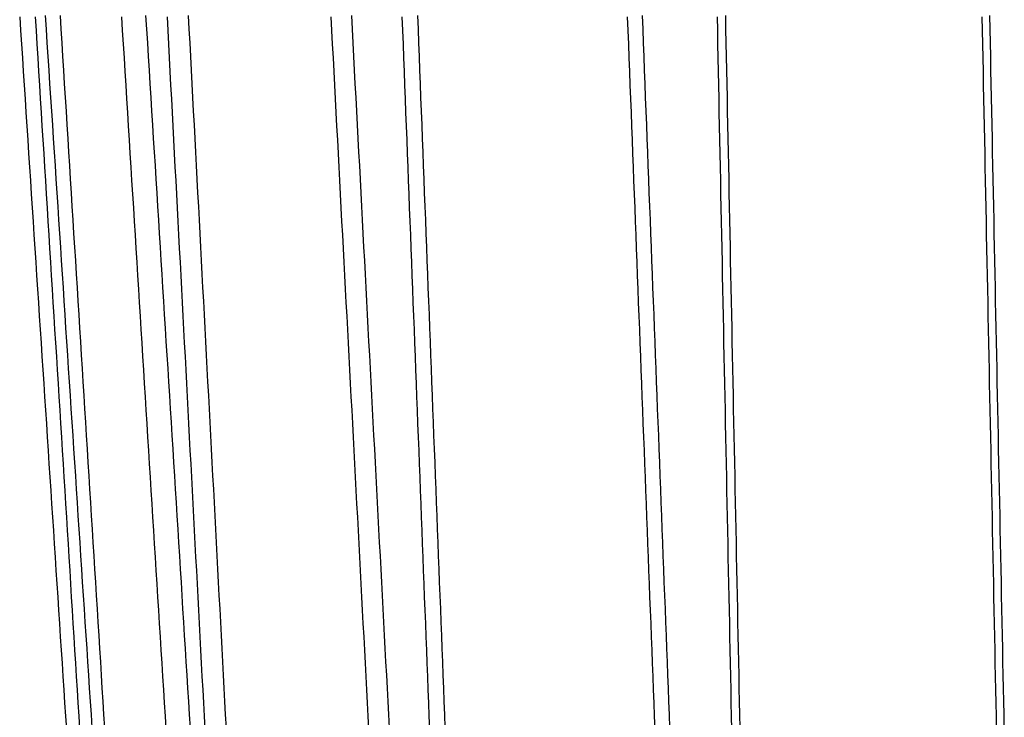
# Model space of a CAD drawing. Extents: x -57 to 57, y -57 to 200.
# Drawn here: x -56 to -10, y 135 to 168 of the extents above; entities that cross this region are included whole.
import ezdxf

# ---------------------------------------------------------------- set-up
doc = ezdxf.new("R2010")
doc.units = 0
doc.header["$LTSCALE"] = 20
doc.layers.get('0').update_dxf_attribs({"linetype": 'CONTINUOUS'})
doc.layers.add('STEMPEL', color=3, linetype='CONTINUOUS')

# ---------------------------------------------------------------- blocks, each defined once
blk = doc.blocks.new('A$C95045E61')
at = {"color": 1}
for points in [[(-52.7533, 64.7589, 0), (-52.7936, 65.3751, 0), (-52.8341, 65.9918, 0), (-52.8745, 66.609, 0), (-52.915, 67.2267, 0), (-52.9555, 67.8448, 0), (-52.996, 68.4633, 0), (-53.0366, 69.0824, 0), (-53.0772, 69.7019, 0), (-53.1178, 70.3219, 0), (-53.1585, 70.9424, 0), (-53.1992, 71.5633, 0), (-53.2399, 72.1847, 0), (-53.2806, 72.8066, 0), (-53.3214, 73.4289, 0), (-53.3622, 74.0518, 0), (-53.4031, 74.6751, 0), (-53.4439, 75.2988, 0), (-53.4848, 75.9231, 0), (-53.5258, 76.5478, 0), (-53.5667, 77.173, 0), (-53.6077, 77.7987, 0), (-53.6488, 78.4248, 0), (-53.6898, 79.0515, 0), (-53.7309, 79.6786, 0), (-53.772, 80.3062, 0), (-53.8132, 80.9343, 0), (-53.8544, 81.5628, 0), (-53.8956, 82.1919, 0), (-53.9368, 82.8214, 0), (-53.9781, 83.4514, 0), (-54.0194, 84.0819, 0), (-54.0607, 84.7128, 0), (-54.1021, 85.3443, 0), (-54.1435, 85.9762, 0), (-54.1849, 86.6086, 0), (-54.2264, 87.2415, 0), (-54.2679, 87.8749, 0), (-54.3094, 88.5088, 0), (-54.351, 89.1431, 0), (-54.3925, 89.778, 0), (-54.4342, 90.4133, 0), (-54.4758, 91.0491, 0), (-54.5175, 91.6855, 0), (-54.5592, 92.3223, 0), (-54.601, 92.9596, 0), (-54.6427, 93.5973, 0), (-54.6845, 94.2356, 0), (-54.7264, 94.8744, 0), (-54.7683, 95.5137, 0), (-54.8102, 96.1534, 0), (-54.8521, 96.7937, 0), (-54.8941, 97.4344, 0), (-54.9361, 98.0756, 0)], [(-48.1627, 64.7589, 0), (-48.2011, 65.3751, 0), (-48.2396, 65.9918, 0), (-48.278, 66.609, 0), (-48.3165, 67.2267, 0), (-48.3551, 67.8448, 0), (-48.3936, 68.4633, 0), (-48.4322, 69.0824, 0), (-48.4708, 69.7019, 0), (-48.5094, 70.3219, 0), (-48.5481, 70.9424, 0), (-48.5868, 71.5633, 0), (-48.6255, 72.1847, 0), (-48.6643, 72.8066, 0), (-48.7031, 73.4289, 0), (-48.7419, 74.0518, 0), (-48.7807, 74.6751, 0), (-48.8196, 75.2988, 0), (-48.8585, 75.9231, 0), (-48.8974, 76.5478, 0), (-48.9364, 77.173, 0), (-48.9754, 77.7987, 0), (-49.0144, 78.4248, 0), (-49.0534, 79.0515, 0), (-49.0925, 79.6786, 0), (-49.1316, 80.3062, 0), (-49.1708, 80.9343, 0), (-49.2099, 81.5628, 0), (-49.2491, 82.1919, 0), (-49.2883, 82.8214, 0), (-49.3276, 83.4514, 0), (-49.3669, 84.0819, 0), (-49.4062, 84.7128, 0), (-49.4455, 85.3443, 0), (-49.4849, 85.9762, 0), (-49.5243, 86.6086, 0), (-49.5637, 87.2415, 0), (-49.6032, 87.8749, 0), (-49.6427, 88.5088, 0), (-49.6822, 89.1431, 0), (-49.7218, 89.778, 0), (-49.7614, 90.4133, 0), (-49.801, 91.0491, 0), (-49.8406, 91.6855, 0), (-49.8803, 92.3223, 0), (-49.92, 92.9596, 0), (-49.9597, 93.5973, 0), (-49.9995, 94.2356, 0), (-50.0393, 94.8744, 0), (-50.0791, 95.5137, 0), (-50.1189, 96.1534, 0), (-50.1588, 96.7937, 0), (-50.1987, 97.4344, 0), (-50.2387, 98.0756, 0)], [(-38.8577, 64.7589, 0), (-38.8904, 65.3751, 0), (-38.923, 65.9918, 0), (-38.9558, 66.609, 0), (-38.9885, 67.2267, 0), (-39.0213, 67.8448, 0), (-39.0541, 68.4633, 0), (-39.0869, 69.0824, 0), (-39.1197, 69.7019, 0), (-39.1526, 70.3219, 0), (-39.1855, 70.9424, 0), (-39.2184, 71.5633, 0), (-39.2514, 72.1847, 0), (-39.2843, 72.8066, 0), (-39.3173, 73.4289, 0), (-39.3503, 74.0518, 0), (-39.3834, 74.6751, 0), (-39.4165, 75.2988, 0), (-39.4495, 75.9231, 0), (-39.4827, 76.5478, 0), (-39.5158, 77.173, 0), (-39.549, 77.7987, 0), (-39.5822, 78.4248, 0), (-39.6154, 79.0515, 0), (-39.6486, 79.6786, 0), (-39.6819, 80.3062, 0), (-39.7152, 80.9343, 0), (-39.7485, 81.5628, 0), (-39.7818, 82.1919, 0), (-39.8152, 82.8214, 0), (-39.8486, 83.4514, 0), (-39.882, 84.0819, 0), (-39.9154, 84.7128, 0), (-39.9489, 85.3443, 0), (-39.9824, 85.9762, 0), (-40.0159, 86.6086, 0), (-40.0495, 87.2415, 0), (-40.083, 87.8749, 0), (-40.1166, 88.5088, 0), (-40.1502, 89.1431, 0), (-40.1839, 89.778, 0), (-40.2176, 90.4133, 0), (-40.2513, 91.0491, 0), (-40.285, 91.6855, 0), (-40.3187, 92.3223, 0), (-40.3525, 92.9596, 0), (-40.3863, 93.5973, 0), (-40.4201, 94.2356, 0), (-40.454, 94.8744, 0), (-40.4878, 95.5137, 0), (-40.5217, 96.1534, 0), (-40.5557, 96.7937, 0), (-40.5896, 97.4344, 0), (-40.6236, 98.0756, 0)], [(-25.749, 64.7589, 0), (-25.7727, 65.3751, 0), (-25.7965, 65.9918, 0), (-25.8202, 66.609, 0), (-25.844, 67.2267, 0), (-25.8678, 67.8448, 0), (-25.8917, 68.4633, 0), (-25.9155, 69.0824, 0), (-25.9394, 69.7019, 0), (-25.9633, 70.3219, 0), (-25.9872, 70.9424, 0), (-26.0111, 71.5633, 0), (-26.035, 72.1847, 0), (-26.059, 72.8066, 0), (-26.0829, 73.4289, 0), (-26.1069, 74.0518, 0), (-26.1309, 74.6751, 0), (-26.1549, 75.2988, 0), (-26.179, 75.9231, 0), (-26.2031, 76.5478, 0), (-26.2271, 77.173, 0), (-26.2512, 77.7987, 0), (-26.2753, 78.4248, 0), (-26.2995, 79.0515, 0), (-26.3236, 79.6786, 0), (-26.3478, 80.3062, 0), (-26.372, 80.9343, 0), (-26.3962, 81.5628, 0), (-26.4204, 82.1919, 0), (-26.4447, 82.8214, 0), (-26.4689, 83.4514, 0), (-26.4932, 84.0819, 0), (-26.5175, 84.7128, 0), (-26.5418, 85.3443, 0), (-26.5661, 85.9762, 0), (-26.5905, 86.6086, 0), (-26.6149, 87.2415, 0), (-26.6392, 87.8749, 0), (-26.6637, 88.5088, 0), (-26.6881, 89.1431, 0), (-26.7125, 89.778, 0), (-26.737, 90.4133, 0), (-26.7615, 91.0491, 0), (-26.786, 91.6855, 0), (-26.8105, 92.3223, 0), (-26.835, 92.9596, 0), (-26.8596, 93.5973, 0), (-26.8842, 94.2356, 0), (-26.9087, 94.8744, 0), (-26.9334, 95.5137, 0), (-26.958, 96.1534, 0), (-26.9826, 96.7937, 0), (-27.0073, 97.4344, 0), (-27.032, 98.0756, 0)], [(-10.1198, 64.7589, 0), (-10.1323, 65.3751, 0), (-10.1448, 65.9918, 0), (-10.1573, 66.609, 0), (-10.1698, 67.2267, 0), (-10.1823, 67.8448, 0), (-10.1948, 68.4633, 0), (-10.2073, 69.0824, 0), (-10.2199, 69.7019, 0), (-10.2324, 70.3219, 0), (-10.245, 70.9424, 0), (-10.2576, 71.5633, 0), (-10.2702, 72.1847, 0), (-10.2828, 72.8066, 0), (-10.2954, 73.4289, 0), (-10.308, 74.0518, 0), (-10.3206, 74.6751, 0), (-10.3332, 75.2988, 0), (-10.3459, 75.9231, 0), (-10.3585, 76.5478, 0), (-10.3712, 77.173, 0), (-10.3838, 77.7987, 0), (-10.3965, 78.4248, 0), (-10.4092, 79.0515, 0), (-10.4219, 79.6786, 0), (-10.4346, 80.3062, 0), (-10.4473, 80.9343, 0), (-10.46, 81.5628, 0), (-10.4728, 82.1919, 0), (-10.4855, 82.8214, 0), (-10.4983, 83.4514, 0), (-10.511, 84.0819, 0), (-10.5238, 84.7128, 0), (-10.5366, 85.3443, 0), (-10.5494, 85.9762, 0), (-10.5622, 86.6086, 0), (-10.575, 87.2415, 0), (-10.5878, 87.8749, 0), (-10.6007, 88.5088, 0), (-10.6135, 89.1431, 0), (-10.6264, 89.778, 0), (-10.6392, 90.4133, 0), (-10.6521, 91.0491, 0), (-10.665, 91.6855, 0), (-10.6779, 92.3223, 0), (-10.6908, 92.9596, 0), (-10.7037, 93.5973, 0), (-10.7166, 94.2356, 0), (-10.7295, 94.8744, 0), (-10.7425, 95.5137, 0), (-10.7554, 96.1534, 0), (-10.7684, 96.7937, 0), (-10.7813, 97.4344, 0), (-10.7943, 98.0756, 0)]]:
    blk.add_polyline3d(points, dxfattribs=at)
at = {"color": 3}
for points in [[(-54.2559, 98.0756, 0), (-54.216, 97.4344, 0), (-54.176, 96.7937, 0), (-54.1362, 96.1534, 0), (-54.0963, 95.5137, 0), (-54.0565, 94.8744, 0), (-54.0167, 94.2356, 0), (-53.9769, 93.5973, 0), (-53.9372, 92.9596, 0), (-53.8975, 92.3223, 0), (-53.8578, 91.6855, 0), (-53.8182, 91.0491, 0), (-53.7786, 90.4133, 0), (-53.739, 89.778, 0), (-53.6994, 89.1431, 0), (-53.6599, 88.5088, 0), (-53.6204, 87.8749, 0), (-53.581, 87.2415, 0), (-53.5415, 86.6086, 0), (-53.5021, 85.9762, 0), (-53.4628, 85.3443, 0), (-53.4234, 84.7128, 0), (-53.3841, 84.0819, 0), (-53.3448, 83.4514, 0), (-53.3056, 82.8214, 0), (-53.2663, 82.1919, 0), (-53.2271, 81.5628, 0), (-53.188, 80.9343, 0), (-53.1488, 80.3062, 0), (-53.1097, 79.6786, 0), (-53.0707, 79.0515, 0), (-53.0316, 78.4248, 0), (-52.9926, 77.7987, 0), (-52.9536, 77.173, 0), (-52.9146, 76.5478, 0), (-52.8757, 75.9231, 0), (-52.8368, 75.2988, 0), (-52.7979, 74.6751, 0), (-52.7591, 74.0518, 0), (-52.7203, 73.4289, 0), (-52.6815, 72.8066, 0), (-52.6427, 72.1847, 0), (-52.604, 71.5633, 0), (-52.5653, 70.9424, 0), (-52.5267, 70.3219, 0), (-52.488, 69.7019, 0), (-52.4494, 69.0824, 0), (-52.4108, 68.4633, 0), (-52.3723, 67.8448, 0), (-52.3337, 67.2267, 0), (-52.2953, 66.609, 0), (-52.2568, 65.9918, 0), (-52.2184, 65.3751, 0), (-52.1799, 64.7589, 0)], [(-48.2648, 98.0756, 0), (-48.2308, 97.4344, 0), (-48.1969, 96.7937, 0), (-48.163, 96.1534, 0), (-48.129, 95.5137, 0), (-48.0952, 94.8744, 0), (-48.0613, 94.2356, 0), (-48.0275, 93.5973, 0), (-47.9937, 92.9596, 0), (-47.9599, 92.3223, 0), (-47.9262, 91.6855, 0), (-47.8925, 91.0491, 0), (-47.8588, 90.4133, 0), (-47.8251, 89.778, 0), (-47.7915, 89.1431, 0), (-47.7578, 88.5088, 0), (-47.7242, 87.8749, 0), (-47.6907, 87.2415, 0), (-47.6571, 86.6086, 0), (-47.6236, 85.9762, 0), (-47.5901, 85.3443, 0), (-47.5566, 84.7128, 0), (-47.5232, 84.0819, 0), (-47.4898, 83.4514, 0), (-47.4564, 82.8214, 0), (-47.423, 82.1919, 0), (-47.3897, 81.5628, 0), (-47.3564, 80.9343, 0), (-47.3231, 80.3062, 0), (-47.2898, 79.6786, 0), (-47.2566, 79.0515, 0), (-47.2234, 78.4248, 0), (-47.1902, 77.7987, 0), (-47.157, 77.173, 0), (-47.1239, 76.5478, 0), (-47.0907, 75.9231, 0), (-47.0577, 75.2988, 0), (-47.0246, 74.6751, 0), (-46.9916, 74.0518, 0), (-46.9585, 73.4289, 0), (-46.9255, 72.8066, 0), (-46.8926, 72.1847, 0), (-46.8596, 71.5633, 0), (-46.8267, 70.9424, 0), (-46.7938, 70.3219, 0), (-46.761, 69.7019, 0), (-46.7281, 69.0824, 0), (-46.6953, 68.4633, 0), (-46.6625, 67.8448, 0), (-46.6297, 67.2267, 0), (-46.597, 66.609, 0), (-46.5643, 65.9918, 0), (-46.5316, 65.3751, 0), (-46.4989, 64.7589, 0)], [(-37.5492, 98.0756, 0), (-37.5245, 97.4344, 0), (-37.4999, 96.7937, 0), (-37.4752, 96.1534, 0), (-37.4506, 95.5137, 0), (-37.426, 94.8744, 0), (-37.4014, 94.2356, 0), (-37.3768, 93.5973, 0), (-37.3522, 92.9596, 0), (-37.3277, 92.3223, 0), (-37.3032, 91.6855, 0), (-37.2787, 91.0491, 0), (-37.2542, 90.4133, 0), (-37.2297, 89.778, 0), (-37.2053, 89.1431, 0), (-37.1809, 88.5088, 0), (-37.1565, 87.8749, 0), (-37.1321, 87.2415, 0), (-37.1077, 86.6086, 0), (-37.0834, 85.9762, 0), (-37.059, 85.3443, 0), (-37.0347, 84.7128, 0), (-37.0104, 84.0819, 0), (-36.9861, 83.4514, 0), (-36.9619, 82.8214, 0), (-36.9376, 82.1919, 0), (-36.9134, 81.5628, 0), (-36.8892, 80.9343, 0), (-36.865, 80.3062, 0), (-36.8408, 79.6786, 0), (-36.8167, 79.0515, 0), (-36.7926, 78.4248, 0), (-36.7684, 77.7987, 0), (-36.7443, 77.173, 0), (-36.7203, 76.5478, 0), (-36.6962, 75.9231, 0), (-36.6722, 75.2988, 0), (-36.6481, 74.6751, 0), (-36.6241, 74.0518, 0), (-36.6002, 73.4289, 0), (-36.5762, 72.8066, 0), (-36.5522, 72.1847, 0), (-36.5283, 71.5633, 0), (-36.5044, 70.9424, 0), (-36.4805, 70.3219, 0), (-36.4566, 69.7019, 0), (-36.4327, 69.0824, 0), (-36.4089, 68.4633, 0), (-36.3851, 67.8448, 0), (-36.3613, 67.2267, 0), (-36.3375, 66.609, 0), (-36.3137, 65.9918, 0), (-36.2899, 65.3751, 0), (-36.2662, 64.7589, 0)], [(-23.158, 98.0756, 0), (-23.1451, 97.4344, 0), (-23.1321, 96.7937, 0), (-23.1191, 96.1534, 0), (-23.1062, 95.5137, 0), (-23.0932, 94.8744, 0), (-23.0803, 94.2356, 0), (-23.0674, 93.5973, 0), (-23.0545, 92.9596, 0), (-23.0416, 92.3223, 0), (-23.0287, 91.6855, 0), (-23.0158, 91.0491, 0), (-23.0029, 90.4133, 0), (-22.9901, 89.778, 0), (-22.9772, 89.1431, 0), (-22.9644, 88.5088, 0), (-22.9516, 87.8749, 0), (-22.9387, 87.2415, 0), (-22.9259, 86.6086, 0), (-22.9131, 85.9762, 0), (-22.9003, 85.3443, 0), (-22.8875, 84.7128, 0), (-22.8748, 84.0819, 0), (-22.862, 83.4514, 0), (-22.8493, 82.8214, 0), (-22.8365, 82.1919, 0), (-22.8238, 81.5628, 0), (-22.8111, 80.9343, 0), (-22.7983, 80.3062, 0), (-22.7856, 79.6786, 0), (-22.7729, 79.0515, 0), (-22.7602, 78.4248, 0), (-22.7476, 77.7987, 0), (-22.7349, 77.173, 0), (-22.7222, 76.5478, 0), (-22.7096, 75.9231, 0), (-22.697, 75.2988, 0), (-22.6843, 74.6751, 0), (-22.6717, 74.0518, 0), (-22.6591, 73.4289, 0), (-22.6465, 72.8066, 0), (-22.6339, 72.1847, 0), (-22.6213, 71.5633, 0), (-22.6087, 70.9424, 0), (-22.5962, 70.3219, 0), (-22.5836, 69.7019, 0), (-22.5711, 69.0824, 0), (-22.5585, 68.4633, 0), (-22.546, 67.8448, 0), (-22.5335, 67.2267, 0), (-22.521, 66.609, 0), (-22.5085, 65.9918, 0), (-22.496, 65.3751, 0), (-22.4835, 64.7589, 0)], [(-56.1423, 98.0065, 0), (-56.1003, 97.3655, 0), (-56.0584, 96.725, 0), (-56.0165, 96.085, 0), (-55.9746, 95.4455, 0), (-55.9327, 94.8065, 0), (-55.8909, 94.1679, 0), (-55.8491, 93.5298, 0), (-55.8074, 92.8922, 0), (-55.7657, 92.2551, 0), (-55.724, 91.6185, 0), (-55.6823, 90.9823, 0), (-55.6407, 90.3466, 0), (-55.5991, 89.7114, 0), (-55.5575, 89.0767, 0), (-55.516, 88.4424, 0), (-55.4745, 87.8087, 0), (-55.433, 87.1754, 0), (-55.3916, 86.5425, 0), (-55.3502, 85.9102, 0), (-55.3088, 85.2783, 0), (-55.2674, 84.6469, 0), (-55.2261, 84.016, 0), (-55.1848, 83.3855, 0), (-55.1435, 82.7555, 0), (-55.1023, 82.126, 0), (-55.0611, 81.497, 0), (-55.0199, 80.8684, 0), (-54.9788, 80.2403, 0), (-54.9377, 79.6127, 0), (-54.8966, 78.9855, 0), (-54.8556, 78.3588, 0), (-54.8146, 77.7326, 0), (-54.7736, 77.1068, 0), (-54.7326, 76.4815, 0), (-54.6917, 75.8567, 0), (-54.6508, 75.2323, 0), (-54.6099, 74.6084, 0), (-54.5691, 73.985, 0), (-54.5283, 73.362, 0), (-54.4875, 72.7395, 0), (-54.4467, 72.1175, 0), (-54.406, 71.4959, 0), (-54.3653, 70.8748, 0), (-54.3247, 70.2541, 0), (-54.2841, 69.6339, 0), (-54.2435, 69.0142, 0), (-54.2029, 68.3949, 0), (-54.1623, 67.7761, 0), (-54.1218, 67.1577, 0), (-54.0814, 66.5398, 0), (-54.0409, 65.9224, 0), (-54.0005, 65.3054, 0), (-53.9601, 64.6889, 0)], [(-53.3277, 64.6889, 0), (-53.3661, 65.3054, 0), (-53.4046, 65.9224, 0), (-53.443, 66.5398, 0), (-53.4815, 67.1577, 0), (-53.5201, 67.7761, 0), (-53.5586, 68.3949, 0), (-53.5972, 69.0142, 0), (-53.6358, 69.6339, 0), (-53.6745, 70.2541, 0), (-53.7131, 70.8748, 0), (-53.7518, 71.4959, 0), (-53.7905, 72.1175, 0), (-53.8293, 72.7395, 0), (-53.8681, 73.362, 0), (-53.9069, 73.985, 0), (-53.9457, 74.6084, 0), (-53.9846, 75.2323, 0), (-54.0235, 75.8567, 0), (-54.0624, 76.4815, 0), (-54.1014, 77.1068, 0), (-54.1403, 77.7326, 0), (-54.1794, 78.3588, 0), (-54.2184, 78.9855, 0), (-54.2575, 79.6127, 0), (-54.2966, 80.2403, 0), (-54.3357, 80.8684, 0), (-54.3748, 81.497, 0), (-54.414, 82.126, 0), (-54.4532, 82.7555, 0), (-54.4925, 83.3855, 0), (-54.5317, 84.016, 0), (-54.571, 84.6469, 0), (-54.6104, 85.2783, 0), (-54.6497, 85.9102, 0), (-54.6891, 86.5425, 0), (-54.7285, 87.1754, 0), (-54.768, 87.8087, 0), (-54.8075, 88.4424, 0), (-54.847, 89.0767, 0), (-54.8865, 89.7114, 0), (-54.926, 90.3466, 0), (-54.9656, 90.9823, 0), (-55.0053, 91.6185, 0), (-55.0449, 92.2551, 0), (-55.0846, 92.8922, 0), (-55.1243, 93.5298, 0), (-55.164, 94.1679, 0), (-55.2038, 94.8065, 0), (-55.2436, 95.4455, 0), (-55.2834, 96.085, 0), (-55.3233, 96.725, 0), (-55.3632, 97.3655, 0), (-55.4031, 98.0065, 0)], [(-51.3859, 98.0065, 0), (-51.3459, 97.3655, 0), (-51.3061, 96.725, 0), (-51.2662, 96.085, 0), (-51.2264, 95.4455, 0), (-51.1866, 94.8065, 0), (-51.1468, 94.1679, 0), (-51.1071, 93.5298, 0), (-51.0674, 92.8922, 0), (-51.0277, 92.2551, 0), (-50.988, 91.6185, 0), (-50.9484, 90.9823, 0), (-50.9088, 90.3466, 0), (-50.8693, 89.7114, 0), (-50.8297, 89.0767, 0), (-50.7902, 88.4424, 0), (-50.7508, 87.8087, 0), (-50.7113, 87.1754, 0), (-50.6719, 86.5425, 0), (-50.6325, 85.9102, 0), (-50.5932, 85.2783, 0), (-50.5538, 84.6469, 0), (-50.5145, 84.016, 0), (-50.4753, 83.3855, 0), (-50.436, 82.7555, 0), (-50.3968, 82.126, 0), (-50.3576, 81.497, 0), (-50.3185, 80.8684, 0), (-50.2793, 80.2403, 0), (-50.2402, 79.6127, 0), (-50.2012, 78.9855, 0), (-50.1621, 78.3588, 0), (-50.1231, 77.7326, 0), (-50.0841, 77.1068, 0), (-50.0452, 76.4815, 0), (-50.0063, 75.8567, 0), (-49.9674, 75.2323, 0), (-49.9285, 74.6084, 0), (-49.8897, 73.985, 0), (-49.8509, 73.362, 0), (-49.8121, 72.7395, 0), (-49.7733, 72.1175, 0), (-49.7346, 71.4959, 0), (-49.6959, 70.8748, 0), (-49.6572, 70.2541, 0), (-49.6186, 69.6339, 0), (-49.58, 69.0142, 0), (-49.5414, 68.3949, 0), (-49.5028, 67.7761, 0), (-49.4643, 67.1577, 0), (-49.4258, 66.5398, 0), (-49.3873, 65.9224, 0), (-49.3489, 65.3054, 0), (-49.3105, 64.6889, 0)], [(-47.4752, 64.6889, 0), (-47.5079, 65.3054, 0), (-47.5406, 65.9224, 0), (-47.5733, 66.5398, 0), (-47.6061, 67.1577, 0), (-47.6389, 67.7761, 0), (-47.6717, 68.3949, 0), (-47.7045, 69.0142, 0), (-47.7373, 69.6339, 0), (-47.7702, 70.2541, 0), (-47.8031, 70.8748, 0), (-47.836, 71.4959, 0), (-47.8689, 72.1175, 0), (-47.9019, 72.7395, 0), (-47.9349, 73.362, 0), (-47.9679, 73.985, 0), (-48.001, 74.6084, 0), (-48.034, 75.2323, 0), (-48.0671, 75.8567, 0), (-48.1002, 76.4815, 0), (-48.1333, 77.1068, 0), (-48.1665, 77.7326, 0), (-48.1997, 78.3588, 0), (-48.2329, 78.9855, 0), (-48.2661, 79.6127, 0), (-48.2994, 80.2403, 0), (-48.3327, 80.8684, 0), (-48.366, 81.497, 0), (-48.3993, 82.126, 0), (-48.4327, 82.7555, 0), (-48.466, 83.3855, 0), (-48.4995, 84.016, 0), (-48.5329, 84.6469, 0), (-48.5663, 85.2783, 0), (-48.5998, 85.9102, 0), (-48.6333, 86.5425, 0), (-48.6668, 87.1754, 0), (-48.7004, 87.8087, 0), (-48.734, 88.4424, 0), (-48.7676, 89.0767, 0), (-48.8012, 89.7114, 0), (-48.8349, 90.3466, 0), (-48.8685, 90.9823, 0), (-48.9022, 91.6185, 0), (-48.936, 92.2551, 0), (-48.9697, 92.8922, 0), (-49.0035, 93.5298, 0), (-49.0373, 94.1679, 0), (-49.0711, 94.8065, 0), (-49.105, 95.4455, 0), (-49.1389, 96.085, 0), (-49.1728, 96.725, 0), (-49.2067, 97.3655, 0), (-49.2407, 98.0065, 0)], [(-41.5995, 98.0065, 0), (-41.5655, 97.3655, 0), (-41.5316, 96.725, 0), (-41.4977, 96.085, 0), (-41.4638, 95.4455, 0), (-41.4299, 94.8065, 0), (-41.3961, 94.1679, 0), (-41.3623, 93.5298, 0), (-41.3285, 92.8922, 0), (-41.2948, 92.2551, 0), (-41.261, 91.6185, 0), (-41.2273, 90.9823, 0), (-41.1937, 90.3466, 0), (-41.16, 89.7114, 0), (-41.1264, 89.0767, 0), (-41.0928, 88.4424, 0), (-41.0592, 87.8087, 0), (-41.0256, 87.1754, 0), (-40.9921, 86.5425, 0), (-40.9586, 85.9102, 0), (-40.9251, 85.2783, 0), (-40.8917, 84.6469, 0), (-40.8582, 84.016, 0), (-40.8248, 83.3855, 0), (-40.7915, 82.7555, 0), (-40.7581, 82.126, 0), (-40.7248, 81.497, 0), (-40.6915, 80.8684, 0), (-40.6582, 80.2403, 0), (-40.6249, 79.6127, 0), (-40.5917, 78.9855, 0), (-40.5585, 78.3588, 0), (-40.5253, 77.7326, 0), (-40.4921, 77.1068, 0), (-40.459, 76.4815, 0), (-40.4259, 75.8567, 0), (-40.3928, 75.2323, 0), (-40.3597, 74.6084, 0), (-40.3267, 73.985, 0), (-40.2937, 73.362, 0), (-40.2607, 72.7395, 0), (-40.2277, 72.1175, 0), (-40.1948, 71.4959, 0), (-40.1619, 70.8748, 0), (-40.129, 70.2541, 0), (-40.0961, 69.6339, 0), (-40.0633, 69.0142, 0), (-40.0305, 68.3949, 0), (-39.9977, 67.7761, 0), (-39.9649, 67.1577, 0), (-39.9321, 66.5398, 0), (-39.8994, 65.9224, 0), (-39.8667, 65.3054, 0), (-39.834, 64.6889, 0)], [(-36.9756, 64.6889, 0), (-36.9993, 65.3054, 0), (-37.0231, 65.9224, 0), (-37.0468, 66.5398, 0), (-37.0706, 67.1577, 0), (-37.0944, 67.7761, 0), (-37.1183, 68.3949, 0), (-37.1421, 69.0142, 0), (-37.166, 69.6339, 0), (-37.1899, 70.2541, 0), (-37.2138, 70.8748, 0), (-37.2377, 71.4959, 0), (-37.2616, 72.1175, 0), (-37.2856, 72.7395, 0), (-37.3095, 73.362, 0), (-37.3335, 73.985, 0), (-37.3575, 74.6084, 0), (-37.3815, 75.2323, 0), (-37.4056, 75.8567, 0), (-37.4296, 76.4815, 0), (-37.4537, 77.1068, 0), (-37.4778, 77.7326, 0), (-37.5019, 78.3588, 0), (-37.526, 78.9855, 0), (-37.5502, 79.6127, 0), (-37.5743, 80.2403, 0), (-37.5985, 80.8684, 0), (-37.6227, 81.497, 0), (-37.6469, 82.126, 0), (-37.6712, 82.7555, 0), (-37.6954, 83.3855, 0), (-37.7197, 84.016, 0), (-37.744, 84.6469, 0), (-37.7683, 85.2783, 0), (-37.7926, 85.9102, 0), (-37.817, 86.5425, 0), (-37.8413, 87.1754, 0), (-37.8657, 87.8087, 0), (-37.8901, 88.4424, 0), (-37.9145, 89.0767, 0), (-37.9389, 89.7114, 0), (-37.9634, 90.3466, 0), (-37.9879, 90.9823, 0), (-38.0123, 91.6185, 0), (-38.0368, 92.2551, 0), (-38.0614, 92.8922, 0), (-38.0859, 93.5298, 0), (-38.1105, 94.1679, 0), (-38.135, 94.8065, 0), (-38.1596, 95.4455, 0), (-38.1843, 96.085, 0), (-38.2089, 96.725, 0), (-38.2335, 97.3655, 0), (-38.2582, 98.0065, 0)], [(-27.741, 98.0065, 0), (-27.7163, 97.3655, 0), (-27.6917, 96.725, 0), (-27.667, 96.085, 0), (-27.6424, 95.4455, 0), (-27.6178, 94.8065, 0), (-27.5932, 94.1679, 0), (-27.5687, 93.5298, 0), (-27.5441, 92.8922, 0), (-27.5196, 92.2551, 0), (-27.4951, 91.6185, 0), (-27.4706, 90.9823, 0), (-27.4462, 90.3466, 0), (-27.4217, 89.7114, 0), (-27.3973, 89.0767, 0), (-27.3729, 88.4424, 0), (-27.3485, 87.8087, 0), (-27.3241, 87.1754, 0), (-27.2997, 86.5425, 0), (-27.2754, 85.9102, 0), (-27.2511, 85.2783, 0), (-27.2268, 84.6469, 0), (-27.2025, 84.016, 0), (-27.1782, 83.3855, 0), (-27.154, 82.7555, 0), (-27.1297, 82.126, 0), (-27.1055, 81.497, 0), (-27.0813, 80.8684, 0), (-27.0571, 80.2403, 0), (-27.033, 79.6127, 0), (-27.0088, 78.9855, 0), (-26.9847, 78.3588, 0), (-26.9606, 77.7326, 0), (-26.9365, 77.1068, 0), (-26.9124, 76.4815, 0), (-26.8884, 75.8567, 0), (-26.8643, 75.2323, 0), (-26.8403, 74.6084, 0), (-26.8163, 73.985, 0), (-26.7923, 73.362, 0), (-26.7683, 72.7395, 0), (-26.7444, 72.1175, 0), (-26.7205, 71.4959, 0), (-26.6965, 70.8748, 0), (-26.6726, 70.2541, 0), (-26.6488, 69.6339, 0), (-26.6249, 69.0142, 0), (-26.601, 68.3949, 0), (-26.5772, 67.7761, 0), (-26.5534, 67.1577, 0), (-26.5296, 66.5398, 0), (-26.5058, 65.9224, 0), (-26.4821, 65.3054, 0), (-26.4583, 64.6889, 0)], [(-22.8565, 64.6889, 0), (-22.8689, 65.3054, 0), (-22.8814, 65.9224, 0), (-22.8939, 66.5398, 0), (-22.9064, 67.1577, 0), (-22.919, 67.7761, 0), (-22.9315, 68.3949, 0), (-22.944, 69.0142, 0), (-22.9566, 69.6339, 0), (-22.9691, 70.2541, 0), (-22.9817, 70.8748, 0), (-22.9943, 71.4959, 0), (-23.0068, 72.1175, 0), (-23.0194, 72.7395, 0), (-23.032, 73.362, 0), (-23.0446, 73.985, 0), (-23.0573, 74.6084, 0), (-23.0699, 75.2323, 0), (-23.0825, 75.8567, 0), (-23.0952, 76.4815, 0), (-23.1078, 77.1068, 0), (-23.1205, 77.7326, 0), (-23.1332, 78.3588, 0), (-23.1459, 78.9855, 0), (-23.1585, 79.6127, 0), (-23.1713, 80.2403, 0), (-23.184, 80.8684, 0), (-23.1967, 81.497, 0), (-23.2094, 82.126, 0), (-23.2222, 82.7555, 0), (-23.2349, 83.3855, 0), (-23.2477, 84.016, 0), (-23.2604, 84.6469, 0), (-23.2732, 85.2783, 0), (-23.286, 85.9102, 0), (-23.2988, 86.5425, 0), (-23.3116, 87.1754, 0), (-23.3244, 87.8087, 0), (-23.3373, 88.4424, 0), (-23.3501, 89.0767, 0), (-23.3629, 89.7114, 0), (-23.3758, 90.3466, 0), (-23.3886, 90.9823, 0), (-23.4015, 91.6185, 0), (-23.4144, 92.2551, 0), (-23.4273, 92.8922, 0), (-23.4402, 93.5298, 0), (-23.4531, 94.1679, 0), (-23.466, 94.8065, 0), (-23.479, 95.4455, 0), (-23.4919, 96.085, 0), (-23.5049, 96.725, 0), (-23.5178, 97.3655, 0), (-23.5308, 98.0065, 0)], [(-11.167, 98.0065, 0), (-11.1541, 97.3655, 0), (-11.1411, 96.725, 0), (-11.1282, 96.085, 0), (-11.1152, 95.4455, 0), (-11.1023, 94.8065, 0), (-11.0894, 94.1679, 0), (-11.0765, 93.5298, 0), (-11.0636, 92.8922, 0), (-11.0507, 92.2551, 0), (-11.0378, 91.6185, 0), (-11.0249, 90.9823, 0), (-11.0121, 90.3466, 0), (-10.9992, 89.7114, 0), (-10.9864, 89.0767, 0), (-10.9735, 88.4424, 0), (-10.9607, 87.8087, 0), (-10.9479, 87.1754, 0), (-10.9351, 86.5425, 0), (-10.9223, 85.9102, 0), (-10.9095, 85.2783, 0), (-10.8967, 84.6469, 0), (-10.8839, 84.016, 0), (-10.8712, 83.3855, 0), (-10.8584, 82.7555, 0), (-10.8457, 82.126, 0), (-10.833, 81.497, 0), (-10.8202, 80.8684, 0), (-10.8075, 80.2403, 0), (-10.7948, 79.6127, 0), (-10.7821, 78.9855, 0), (-10.7694, 78.3588, 0), (-10.7568, 77.7326, 0), (-10.7441, 77.1068, 0), (-10.7314, 76.4815, 0), (-10.7188, 75.8567, 0), (-10.7062, 75.2323, 0), (-10.6935, 74.6084, 0), (-10.6809, 73.985, 0), (-10.6683, 73.362, 0), (-10.6557, 72.7395, 0), (-10.6431, 72.1175, 0), (-10.6305, 71.4959, 0), (-10.6179, 70.8748, 0), (-10.6054, 70.2541, 0), (-10.5928, 69.6339, 0), (-10.5803, 69.0142, 0), (-10.5677, 68.3949, 0), (-10.5552, 67.7761, 0), (-10.5427, 67.1577, 0), (-10.5302, 66.5398, 0), (-10.5177, 65.9224, 0), (-10.5052, 65.3054, 0), (-10.4927, 64.6889, 0)]]:
    blk.add_polyline3d(points, dxfattribs=at)

msp = doc.modelspace()

# ---------------------------------------------------------------- block references
at = {"layer": 'STEMPEL'}
msp.add_blockref('A$C95045E61', (0, 70), dxfattribs=at)

doc.saveas('drawing.dxf')
